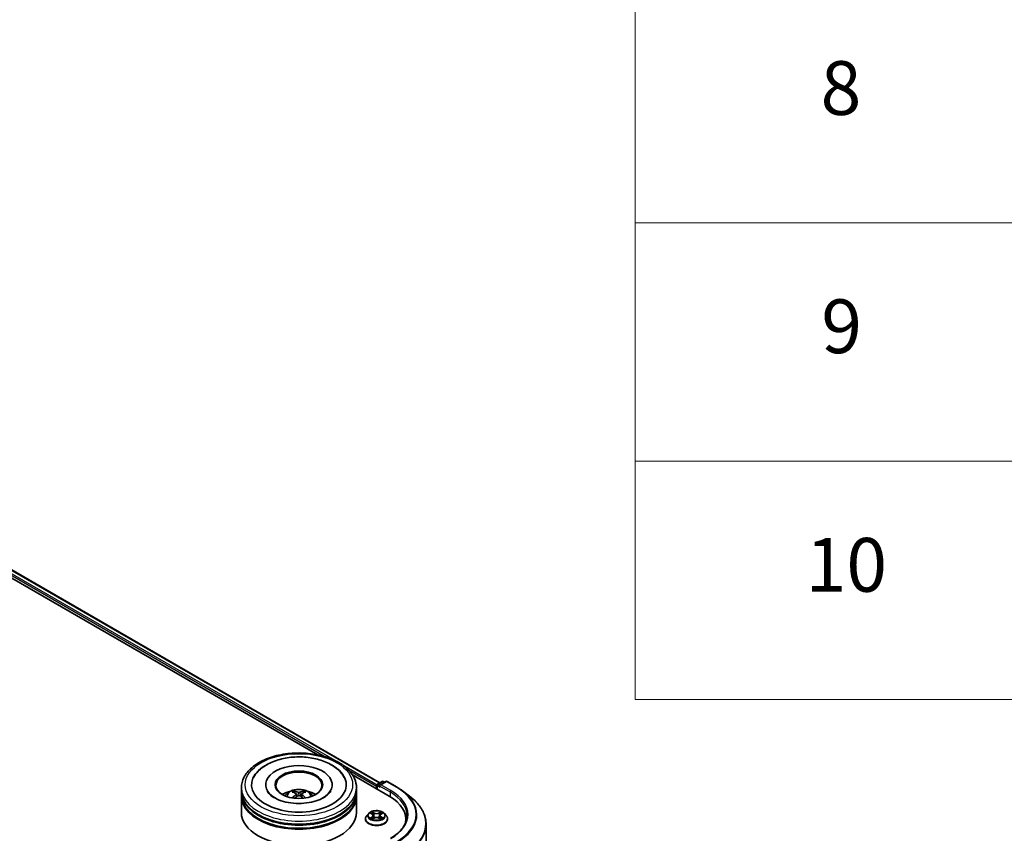
# Model space of a CAD drawing. Units: millimetres. Extents: x 0 to 11204, y 0 to 2108.
# Drawn here: x 470 to 562, y 421 to 496 of the extents above; entities that cross this region are included whole.
import ezdxf

# ---------------------------------------------------------------- set-up
doc = ezdxf.new("R2010")
doc.units = ezdxf.units.MM
doc.header["$LTSCALE"] = 2.5
for name, color, linetype, lineweight in [('Symbol (ISO)', 7, 'Continuous', 18), ('Visible (ISO)', 7, 'Continuous', 35), ('Visible Narrow (ISO)', 7, 'Continuous', 25)]:
    doc.layers.add(name, color=color, linetype=linetype, lineweight=lineweight)
doc.styles.add('Note Text (TK2)', font='MS PGothic.ttf')

# ---------------------------------------------------------------- blocks, each defined once
blk = doc.blocks.new('テーブル78')
at = {"layer": 'Symbol (ISO)'}
for p, q in [((225.5, 278.738), (225.5, 181.218)), ((225.5, 198.949), (405.5, 198.949)), ((225.5, 190.083), (405.5, 190.083)), ((225.5, 181.218), (405.5, 181.218))]:
    blk.add_line(p, q, dxfattribs=at)
at = {"layer": 'Symbol (ISO)', "color": 7, "char_height": 2, "attachment_point": 7, "style": 'Note Text (TK2)'}
for s, insert in [('8', (232.405, 202.346)), ('9', (232.431, 193.481)), ('10', (231.849, 184.604))]:
    blk.add_mtext(s, dxfattribs=dict(at, insert=insert))

msp = doc.modelspace()

# ---------------------------------------------------------------- linework, layer by layer
at = {"layer": 'Visible (ISO)'}
for p, q in [((389.7262, 490.3895), (497.9718, 427.8939)), ((390.1911, 490.8746), (503.7545, 425.3087)), ((501.1966, 426.0321), (504.6233, 424.0537)), ((503.5344, 425.1816), (503.9532, 425.4235)), ((504.307, 425.4236), (503.7333, 425.0924)), ((504.0604, 425.4235), (504.1836, 425.3523)), ((504.4141, 425.4236), (505.3485, 424.8841)), ((490.8567, 424.5348), (490.8567, 424.8264)), ((490.8567, 424.1557), (490.8567, 424.4473)), ((493.1245, 425.118), (493.1245, 425.048)), ((495.9683, 424.2659), (495.9961, 424.0068)), ((496.4593, 424.2659), (496.4315, 424.0068)), ((499.3031, 425.118), (499.3031, 425.048)), ((501.571, 424.5348), (501.571, 424.8264)), ((501.571, 424.1557), (501.571, 424.4473)), ((503.4364, 424.9722), (503.4364, 424.7389)), ((503.4808, 425.0889), (503.4808, 424.7133)), ((505.9867, 424.4535), (506.662, 423.9189)), ((490.8567, 422.5519), (490.8567, 424.0682)), ((501.571, 422.5519), (501.571, 424.0682)), ((502.704, 422.4526), (502.5268, 422.2549)), ((502.8775, 422.4743), (503.0296, 422.3834)), ((503.8432, 422.3834), (503.9953, 422.4743)), ((503.9953, 422.4743), (503.9953, 422.4744)), ((504.1688, 422.4526), (504.346, 422.2549)), ((502.4007, 421.9395), (502.4007, 421.9514)), ((503.0574, 421.9328), (503.2158, 422.0211)), ((503.1232, 422.2585), (503.1525, 421.9858)), ((503.657, 422.0211), (503.8154, 421.9328)), ((503.7496, 422.2585), (503.7203, 421.9858)), ((504.4721, 421.9395), (504.4721, 421.9514)), ((506.161, 421.9104), (506.161, 421.657)), ((508.0539, 421.4413), (508.0539, 397.5929))]:
    msp.add_line(p, q, dxfattribs=at)
for centre, start, end in [((503.5879, 425.0889), 120, 180), ((504.0068, 425.3307), 60, 120), ((504.3606, 425.3308), 60, 120)]:
    msp.add_arc(centre, 0.1071, start, end, dxfattribs=at)
for centre, major_axis, ratio, start_param, end_param in [((496.2138, 425.118), (4.4107, 0), 0.5773503, 2.2877064, 7.1370716), ((496.2138, 425.118), (3.0893, 0), 0.5773503, 5.4710656, 10.2368977), ((496.2138, 425.0597), (-2.1429, 0), 0.5773503, 2.3727253, 7.0520527), ((496.2138, 424.4473), (5.3571, 0), 0.5773503, 3.12745, 6.2973279), ((496.2138, 424.5348), (-5.3571, 0), 0.5773503, 0, 3.1415927), ((496.2138, 423.3684), (-2.1429, 0), 0.5773503, 5.0762837, 5.5305884), ((496.2509, 422.3998), (1.219, -1.975), 0.4946241, 2.4477608, 2.6867451), ((496.1804, 422.3591), (-1.0919, 2.048), 0.654173, 5.6260122, 5.8649965), ((496.2473, 422.3591), (-1.0919, -2.048), 0.654173, 3.5597815, 3.7987657), ((496.1767, 422.3998), (1.219, 1.975), 0.4946241, 0.4548476, 0.6938319), ((496.2138, 423.3684), (-2.1429, 0), 0.5773503, 3.8941895, 4.3484943), ((503.5122, 425.016), (-0.0536, -0.0928), 0.5773503, 4.3540694, 5.4977871), ((503.8405, 425.0305), (-0.1515, 0), 0.5773503, 4.712389, 6.2831853), ((503.7647, 424.9868), (-0.0536, 0.0928), 0.5773503, 0.7853982, 2.3561945), ((496.2138, 424.0682), (5.3571, 0), 0.5773503, 3.12745, 6.2973279), ((496.2138, 424.1557), (-5.3571, 0), 0.5773503, 0, 3.1415927), ((496.2509, 422.3612), (-0.9074, -2.1361), 0.5952629, 3.9628231, 4.1931334), ((496.1804, 422.4019), (1.3882, 1.8599), 0.5535342, 0.9593188, 1.1511249), ((496.2473, 422.4019), (1.3882, -1.8599), 0.5535342, 1.9904677, 2.1822739), ((496.1767, 422.3612), (-0.9074, 2.1361), 0.5952629, 5.2316446, 5.4619549), ((500.911, 421.9104), (5.25, 0), 0.5773503, 6.1711605, 7.0685835), ((496.2138, 422.5519), (5.3571, 0), 0.5773503, 3.1415927, 6.2831853), ((496.2138, 424.4473), (-5.2857, 0), 0.5773503, 0.478284, 2.6633086), ((496.2138, 424.0682), (-5.2857, 0), 0.5773503, 0.478284, 2.6633086), ((500.911, 421.3271), (5.3571, 0), 0.5773503, 0.1529658, 0.2006295)]:
    msp.add_ellipse(centre, major_axis=major_axis, ratio=ratio, start_param=start_param, end_param=end_param, dxfattribs=at)
msp.add_ellipse((496.2138, 425.118), major_axis=(2.2143, 0), ratio=0.5773503, dxfattribs=at)
for points, knots in [([(490.8567, 424.8264), (490.8567, 425.1578), (490.9397, 425.488), (491.2605, 426.1235), (491.507, 426.4261), (492.1497, 426.9841), (492.5566, 427.2346), (493.4809, 427.6459), (493.9997, 427.8056), (495.091, 428.0182), (495.663, 428.0716), (496.805, 428.069), (497.3748, 428.0132), (498.4593, 427.7969), (498.9737, 427.6362), (499.8977, 427.2203), (500.3068, 426.9648), (500.9692, 426.3777), (501.2249, 426.0463), (501.5064, 425.4111), (501.571, 425.1191), (501.571, 424.8264)], [5.4977871, 5.4977871, 5.4977871, 5.4977871, 5.7813922, 5.7813922, 6.0845916, 6.0845916, 6.4118539, 6.4118539, 6.7431319, 6.7431319, 7.0726004, 7.0726004, 7.4012185, 7.4012185, 7.7307232, 7.7307232, 8.0620184, 8.0620184, 8.3888941, 8.3888941, 8.6393798, 8.6393798, 8.6393798, 8.6393798]), ([(491.9933, 425.7877), (492.1057, 426.0015), (492.2519, 426.1977), (492.6814, 426.6432), (492.9964, 426.8693), (493.7307, 427.2569), (494.157, 427.4121), (495.0586, 427.6283), (495.5335, 427.6895), (496.4862, 427.7162), (496.9637, 427.6825), (497.883, 427.522), (498.3245, 427.395), (499.1334, 427.049), (499.5005, 426.8294), (500.065, 426.3381), (500.2809, 426.0795), (500.4344, 425.7877)], [2.6509041, 2.6509041, 2.6509041, 2.6509041, 2.8640704, 2.8640704, 3.1863273, 3.1863273, 3.5333994, 3.5333994, 3.8784321, 3.8784321, 4.2206826, 4.2206826, 4.5645366, 4.5645366, 4.9121077, 4.9121077, 5.2030776, 5.2030776, 5.2030776, 5.2030776]), ([(498.5083, 423.9141), (498.3097, 423.7994), (498.072, 423.6952), (497.5361, 423.5246), (497.2367, 423.4593), (496.6072, 423.3798), (496.2767, 423.3668), (495.6239, 423.3965), (495.3018, 423.4396), (494.7055, 423.5747), (494.4311, 423.6662), (493.9614, 423.879), (493.7649, 423.9996), (493.4616, 424.2444), (493.3547, 424.3677), (493.2764, 424.4958), (493.2666, 424.513), (493.2577, 424.5299)], [0, 0, 0, 0, 0.2816664, 0.2816664, 0.5702919, 0.5702919, 0.8642759, 0.8642759, 1.1593291, 1.1593291, 1.4508445, 1.4508445, 1.7352514, 1.7352514, 2.0167553, 2.0167553, 2.0614849, 2.0614849, 2.0614849, 2.0614849]), ([(494.9357, 424.0741), (494.9755, 424.1428), (495.0224, 424.2037), (495.1586, 424.3478), (495.2547, 424.4184), (495.4827, 424.5471), (495.6182, 424.5973), (495.9049, 424.6671), (496.0568, 424.6846), (496.3591, 424.6853), (496.5093, 424.669), (496.8021, 424.6004), (496.9447, 424.5481), (497.2047, 424.3997), (497.3245, 424.3055), (497.4476, 424.145), (497.4708, 424.1106), (497.4919, 424.0741)], [1.1080064, 1.1080064, 1.1080064, 1.1080064, 1.2848512, 1.2848512, 1.5822086, 1.5822086, 1.9574686, 1.9574686, 2.3518935, 2.3518935, 2.7417298, 2.7417298, 3.1359976, 3.1359976, 3.5103035, 3.5103035, 3.6043826, 3.6043826, 3.6043826, 3.6043826]), ([(495.7267, 424.5207), (495.7304, 424.5202), (495.7347, 424.5189), (495.7425, 424.5148), (495.7473, 424.5111), (495.7547, 424.5035), (495.7586, 424.4983), (495.7634, 424.4895), (495.7654, 424.4848), (495.7667, 424.4804)], [0.014560073, 0.014560073, 0.014560073, 0.014560073, 0.018722682, 0.018722682, 0.023429831, 0.023429831, 0.028069056, 0.028069056, 0.031810177, 0.031810177, 0.031810177, 0.031810177]), ([(495.9384, 424.3037), (495.9482, 424.2986), (495.9565, 424.2917), (495.967, 424.2759), (495.9691, 424.2669), (495.9676, 424.2496), (495.9639, 424.24), (495.9523, 424.2242), (495.9458, 424.2178), (495.9384, 424.212)], [-0.203600863, -0.203600863, -0.203600863, -0.203600863, -0.191101084, -0.191101084, -0.178601305, -0.178601305, -0.166077191, -0.166077191, -0.156924256, -0.156924256, -0.156924256, -0.156924256]), ([(496.2933, 424.4169), (496.2822, 424.4125), (496.2684, 424.4087), (496.2387, 424.4041), (496.2227, 424.4031), (496.1929, 424.4038), (496.1772, 424.4055), (496.1524, 424.4107), (496.1427, 424.4136), (496.1343, 424.4169)], [-0.203600878, -0.203600878, -0.203600878, -0.203600878, -0.191101099, -0.191101099, -0.178601321, -0.178601321, -0.166077206, -0.166077206, -0.156924272, -0.156924272, -0.156924272, -0.156924272]), ([(496.4893, 424.212), (496.4794, 424.2196), (496.4711, 424.2287), (496.4607, 424.2472), (496.4585, 424.2567), (496.46, 424.2737), (496.4638, 424.2823), (496.4754, 424.2951), (496.4819, 424.2999), (496.4893, 424.3037)], [-0.203600863, -0.203600863, -0.203600863, -0.203600863, -0.191101084, -0.191101084, -0.178601305, -0.178601305, -0.166077191, -0.166077191, -0.156924256, -0.156924256, -0.156924256, -0.156924256]), ([(496.6609, 424.4804), (496.6623, 424.4848), (496.6642, 424.4895), (496.669, 424.4983), (496.6729, 424.5035), (496.6803, 424.5111), (496.6851, 424.5148), (496.693, 424.5189), (496.6973, 424.5202), (496.701, 424.5207)], [0.042728556, 0.042728556, 0.042728556, 0.042728556, 0.046469677, 0.046469677, 0.051108902, 0.051108902, 0.055816051, 0.055816051, 0.05997866, 0.05997866, 0.05997866, 0.05997866]), ([(499.1699, 424.5299), (499.1065, 424.4093), (498.9953, 424.2702), (498.7362, 424.0578), (498.6295, 423.984), (498.5083, 423.9141)], [5.79249672, 5.79249672, 5.79249672, 5.79249672, 6.11138992, 6.11138992, 6.28318531, 6.28318531, 6.28318531, 6.28318531]), ([(505.3485, 424.8841), (505.3947, 424.8575), (505.4403, 424.8303), (505.5298, 424.7753), (505.5739, 424.7474), (505.6606, 424.6907), (505.7032, 424.662), (505.7868, 424.6037), (505.8279, 424.5742), (505.9084, 424.5144), (505.9479, 424.4841), (505.9867, 424.4535)], [1.57079633, 1.57079633, 1.57079633, 1.57079633, 1.60184851, 1.60184851, 1.63290069, 1.63290069, 1.66395288, 1.66395288, 1.69500506, 1.69500506, 1.72605724, 1.72605724, 1.72605724, 1.72605724]), ([(495.6035, 423.8891), (495.6047, 423.8894), (495.6059, 423.8897), (495.6106, 423.8902), (495.6145, 423.8895), (495.618, 423.8875), (495.6185, 423.8871), (495.6191, 423.8867)], [0.0219671693, 0.0219671693, 0.0219671693, 0.0219671693, 0.0234298311, 0.0234298311, 0.0280690561, 0.0280690561, 0.028985175, 0.028985175, 0.028985175, 0.028985175]), ([(496.1343, 424.0988), (496.1454, 424.1058), (496.1592, 424.1116), (496.189, 424.119), (496.205, 424.1205), (496.2347, 424.1195), (496.2505, 424.1168), (496.2752, 424.1086), (496.2849, 424.104), (496.2933, 424.0988)], [-0.203600878, -0.203600878, -0.203600878, -0.203600878, -0.191101099, -0.191101099, -0.178601321, -0.178601321, -0.166077206, -0.166077206, -0.156924272, -0.156924272, -0.156924272, -0.156924272]), ([(496.8086, 423.8867), (496.8091, 423.8871), (496.8097, 423.8875), (496.8131, 423.8895), (496.817, 423.8902), (496.8217, 423.8897), (496.8229, 423.8894), (496.8242, 423.8891)], [0.0455535579, 0.0455535579, 0.0455535579, 0.0455535579, 0.0464696768, 0.0464696768, 0.0511089018, 0.0511089018, 0.0525715636, 0.0525715636, 0.0525715636, 0.0525715636]), ([(508.0539, 421.4413), (508.0539, 421.6197), (508.0344, 421.7981), (507.9568, 422.1515), (507.8988, 422.3264), (507.7457, 422.6696), (507.6507, 422.8378), (507.4255, 423.1651), (507.2954, 423.3241), (507.0026, 423.6306), (506.8398, 423.7781), (506.662, 423.9189)], [3.92699082, 3.92699082, 3.92699082, 3.92699082, 4.05301827, 4.05301827, 4.17904572, 4.17904572, 4.30507316, 4.30507316, 4.43110061, 4.43110061, 4.55712806, 4.55712806, 4.55712806, 4.55712806]), ([(504.1688, 422.4526), (504.125, 422.5015), (504.0694, 422.5444), (503.938, 422.6182), (503.8615, 422.6486), (503.6973, 422.693), (503.6097, 422.707), (503.4321, 422.7178), (503.3421, 422.7146), (503.1681, 422.6914), (503.084, 422.6714), (502.9295, 422.6157), (502.8591, 422.5799), (502.7635, 422.5114), (502.7314, 422.4832), (502.704, 422.4526)], [4.4045574, 4.4045574, 4.4045574, 4.4045574, 4.7255704, 4.7255704, 5.059999, 5.059999, 5.3930764, 5.3930764, 5.7243898, 5.7243898, 6.0561258, 6.0561258, 6.3901037, 6.3901037, 6.5910169, 6.5910169, 6.5910169, 6.5910169]), ([(502.9125, 422.4534), (502.8912, 422.4776), (502.8587, 422.4913), (502.8277, 422.4981), (502.8273, 422.4982), (502.827, 422.4983)], [0.001902216, 0.001902216, 0.001902216, 0.001902216, 0.032055974, 0.032055974, 0.032394303, 0.032394303, 0.032394303, 0.032394303]), ([(502.827, 422.4983), (502.8273, 422.4982), (502.8276, 422.498), (502.8308, 422.4968), (502.8337, 422.4957), (502.8366, 422.4945)], [-0.0323943032, -0.0323943032, -0.0323943032, -0.0323943032, -0.0320559737, -0.0320559737, -0.0289727583, -0.0289727583, -0.0289727583, -0.0289727583]), ([(503.0252, 422.6112), (503.0251, 422.6113), (503.025, 422.6115), (503.0246, 422.6118), (503.0244, 422.6119), (503.0242, 422.6121)], [-0.00023059908, -0.00023059908, -0.00023059908, -0.00023059908, 0, 0, 0.00033832945, 0.00033832945, 0.00033832945, 0.00033832945]), ([(503.0242, 422.6121), (503.0243, 422.6119), (503.0245, 422.6117), (503.0247, 422.6114), (503.0248, 422.6112), (503.0249, 422.6111)], [-0.00033832945, -0.00033832945, -0.00033832945, -0.00033832945, 0, 0, 0.00024151791, 0.00024151791, 0.00024151791, 0.00024151791]), ([(503.8047, 422.5363), (503.8247, 422.564), (503.8361, 422.5926), (503.8484, 422.6117), (503.8485, 422.6119), (503.8486, 422.6121)], [0, 0, 0, 0, 0.032055974, 0.032055974, 0.032394303, 0.032394303, 0.032394303, 0.032394303]), ([(503.8486, 422.6121), (503.8484, 422.6119), (503.8482, 422.6118), (503.8461, 422.6099), (503.8443, 422.6082), (503.8424, 422.6065)], [-0.0323943032, -0.0323943032, -0.0323943032, -0.0323943032, -0.0320559737, -0.0320559737, -0.0289727583, -0.0289727583, -0.0289727583, -0.0289727583]), ([(504.0458, 422.4983), (504.0455, 422.4982), (504.0451, 422.4981), (504.0445, 422.498), (504.0443, 422.4979), (504.0441, 422.4979)], [-0.00033832945, -0.00033832945, -0.00033832945, -0.00033832945, 0, 0, 0.00024151791, 0.00024151791, 0.00024151791, 0.00024151791]), ([(504.0442, 422.4977), (504.0445, 422.4977), (504.0447, 422.4978), (504.0452, 422.498), (504.0455, 422.4982), (504.0458, 422.4983)], [-0.00023059908, -0.00023059908, -0.00023059908, -0.00023059908, 0, 0, 0.00033832945, 0.00033832945, 0.00033832945, 0.00033832945]), ([(502.5268, 422.2549), (502.5109, 422.2371), (502.4962, 422.2187), (502.4698, 422.1808), (502.458, 422.1612), (502.4376, 422.1212), (502.4289, 422.1007), (502.4149, 422.0589), (502.4096, 422.0376), (502.4025, 421.9947), (502.4007, 421.973), (502.4007, 421.9514)], [0.30783155, 0.30783155, 0.30783155, 0.30783155, 0.40334487, 0.40334487, 0.4988582, 0.4988582, 0.59437152, 0.59437152, 0.68988484, 0.68988484, 0.78539816, 0.78539816, 0.78539816, 0.78539816]), ([(502.4007, 421.9395), (502.4007, 421.8757), (502.4175, 421.8119), (502.4828, 421.6899), (502.5325, 421.6318), (502.6606, 421.5265), (502.7401, 421.4797), (502.9201, 421.4033), (503.0206, 421.3737), (503.2318, 421.3349), (503.3426, 421.3255), (503.5634, 421.3276), (503.6734, 421.339), (503.8821, 421.3817), (503.9807, 421.413), (504.1568, 421.4928), (504.2341, 421.5413), (504.359, 421.6515), (504.4067, 421.7131), (504.4599, 421.8307), (504.4721, 421.8851), (504.4721, 421.9395)], [0.7853982, 0.7853982, 0.7853982, 0.7853982, 1.0851087, 1.0851087, 1.3975197, 1.3975197, 1.7220128, 1.7220128, 2.0477407, 2.0477407, 2.3724912, 2.3724912, 2.696846, 2.696846, 3.0216801, 3.0216801, 3.3474775, 3.3474775, 3.6713926, 3.6713926, 3.9269908, 3.9269908, 3.9269908, 3.9269908]), ([(502.8286, 422.0229), (502.8284, 422.0228), (502.8282, 422.0227), (502.8276, 422.0225), (502.8273, 422.0224), (502.827, 422.0223)], [-0.00023059908, -0.00023059908, -0.00023059908, -0.00023059908, 0, 0, 0.00033832945, 0.00033832945, 0.00033832945, 0.00033832945]), ([(502.827, 422.0223), (502.8273, 422.0224), (502.8277, 422.0224), (502.8283, 422.0226), (502.8285, 422.0226), (502.8288, 422.0227)], [-0.00033832945, -0.00033832945, -0.00033832945, -0.00033832945, 0, 0, 0.00024151791, 0.00024151791, 0.00024151791, 0.00024151791]), ([(502.9465, 422.0093), (502.953, 422.0039), (502.96, 421.9985), (502.975, 421.9878), (502.983, 421.9824), (503, 421.9718), (503.009, 421.9666), (503.028, 421.9563), (503.0379, 421.9513), (503.0544, 421.9436), (503.0606, 421.9408), (503.0669, 421.9381)], [1.39332395, 1.39332395, 1.39332395, 1.39332395, 1.46346938, 1.46346938, 1.53361482, 1.53361482, 1.60376025, 1.60376025, 1.67390568, 1.67390568, 1.71478324, 1.71478324, 1.71478324, 1.71478324]), ([(503.0638, 421.9363), (503.0464, 421.9374), (503.0358, 421.9263), (503.0245, 421.9088), (503.0243, 421.9086), (503.0242, 421.9084)], [0.002431037, 0.002431037, 0.002431037, 0.002431037, 0.032055974, 0.032055974, 0.032394303, 0.032394303, 0.032394303, 0.032394303]), ([(503.0242, 421.9084), (503.0244, 421.9086), (503.0246, 421.9088), (503.0267, 421.9106), (503.0286, 421.9122), (503.0304, 421.9138)], [-0.0323943032, -0.0323943032, -0.0323943032, -0.0323943032, -0.0320559737, -0.0320559737, -0.0289727583, -0.0289727583, -0.0289727583, -0.0289727583]), ([(503.1232, 422.2585), (503.1222, 422.2682), (503.1199, 422.2778), (503.1132, 422.2966), (503.1088, 422.3058), (503.0978, 422.3234), (503.0913, 422.3319), (503.0766, 422.348), (503.0683, 422.3557), (503.0501, 422.3702), (503.0402, 422.377), (503.0296, 422.3834)], [3.98889417, 3.98889417, 3.98889417, 3.98889417, 4.13010248, 4.13010248, 4.27131078, 4.27131078, 4.41251908, 4.41251908, 4.55372738, 4.55372738, 4.69493569, 4.69493569, 4.69493569, 4.69493569]), ([(503.657, 422.0211), (503.6332, 422.0344), (503.6061, 422.0454), (503.5478, 422.0621), (503.5166, 422.0678), (503.4527, 422.0735), (503.4201, 422.0735), (503.3562, 422.0678), (503.325, 422.0621), (503.2667, 422.0454), (503.2396, 422.0344), (503.2158, 422.0211)], [4.7298423, 4.7298423, 4.7298423, 4.7298423, 5.0370202, 5.0370202, 5.3441982, 5.3441982, 5.6513761, 5.6513761, 5.9585541, 5.9585541, 6.265732, 6.265732, 6.265732, 6.265732]), ([(503.8432, 422.3834), (503.8326, 422.377), (503.8227, 422.3702), (503.8045, 422.3557), (503.7962, 422.348), (503.7815, 422.3319), (503.775, 422.3234), (503.764, 422.3058), (503.7596, 422.2966), (503.7529, 422.2778), (503.7507, 422.2682), (503.7496, 422.2585)], [0.01745329, 0.01745329, 0.01745329, 0.01745329, 0.1586616, 0.1586616, 0.2998699, 0.2998699, 0.4410782, 0.4410782, 0.5822865, 0.5822865, 0.72349481, 0.72349481, 0.72349481, 0.72349481]), ([(503.8059, 421.9381), (503.8123, 421.9408), (503.8185, 421.9436), (503.8349, 421.9513), (503.8448, 421.9563), (503.8638, 421.9666), (503.8728, 421.9718), (503.8898, 421.9824), (503.8979, 421.9878), (503.9129, 421.9985), (503.9198, 422.0039), (503.9263, 422.0093)], [2.99760574, 2.99760574, 2.99760574, 2.99760574, 3.0384833, 3.0384833, 3.10862873, 3.10862873, 3.17877417, 3.17877417, 3.2489196, 3.2489196, 3.31906503, 3.31906503, 3.31906503, 3.31906503]), ([(503.8476, 421.9093), (503.8477, 421.9092), (503.8479, 421.9091), (503.8482, 421.9088), (503.8484, 421.9086), (503.8486, 421.9084)], [-0.00023059908, -0.00023059908, -0.00023059908, -0.00023059908, 0, 0, 0.00033832945, 0.00033832945, 0.00033832945, 0.00033832945]), ([(503.8486, 421.9084), (503.8485, 421.9086), (503.8484, 421.9088), (503.8481, 421.9092), (503.8481, 421.9093), (503.848, 421.9094)], [-0.00033832945, -0.00033832945, -0.00033832945, -0.00033832945, 0, 0, 0.00024151791, 0.00024151791, 0.00024151791, 0.00024151791]), ([(503.9564, 422.0235), (503.9775, 422.0274), (504.0122, 422.0294), (504.0451, 422.0224), (504.0455, 422.0224), (504.0458, 422.0223)], [0, 0, 0, 0, 0.032055974, 0.032055974, 0.032394303, 0.032394303, 0.032394303, 0.032394303]), ([(504.0458, 422.0223), (504.0455, 422.0224), (504.0452, 422.0225), (504.042, 422.0237), (504.0391, 422.0248), (504.0363, 422.0257)], [-0.0323943032, -0.0323943032, -0.0323943032, -0.0323943032, -0.0320559737, -0.0320559737, -0.0289727583, -0.0289727583, -0.0289727583, -0.0289727583]), ([(504.4721, 421.9514), (504.4721, 421.973), (504.4703, 421.9947), (504.4632, 422.0376), (504.4579, 422.0589), (504.4439, 422.1007), (504.4352, 422.1212), (504.4148, 422.1612), (504.403, 422.1808), (504.3766, 422.2187), (504.362, 422.2371), (504.346, 422.2549)], [3.92699082, 3.92699082, 3.92699082, 3.92699082, 4.02250414, 4.02250414, 4.11801746, 4.11801746, 4.21353078, 4.21353078, 4.30904411, 4.30904411, 4.40455743, 4.40455743, 4.40455743, 4.40455743]), ([(506.2682, 422.2603), (506.2682, 422.1048), (506.247, 421.9493), (506.1624, 421.6409), (506.0989, 421.4879), (505.9301, 421.1879), (505.8247, 421.0409), (505.5741, 420.7569), (505.4287, 420.6199), (505.1014, 420.3597), (504.9194, 420.2367), (504.7213, 420.1223)], [2.35619449, 2.35619449, 2.35619449, 2.35619449, 2.51327412, 2.51327412, 2.67035376, 2.67035376, 2.82743339, 2.82743339, 2.98451302, 2.98451302, 3.14159265, 3.14159265, 3.14159265, 3.14159265])]:
    msp.add_open_spline(points, degree=3, knots=knots, dxfattribs=at)
for points, weights in [([(495.7993, 424.369), (495.7836, 424.4226), (495.7667, 424.4804)], [1.08273581125, 1.07755563389, 1.07090462461]), ([(496.6609, 424.4804), (496.644, 424.4226), (496.6283, 424.369)], [1.07090461894, 1.07755562758, 1.08273580442])]:
    msp.add_rational_spline(points, weights, degree=2, dxfattribs=at)
for points in [[(495.6193, 423.8865), (495.6192, 423.8866), (495.6191, 423.8866), (495.6191, 423.8867)], [(496.8086, 423.8867), (496.8085, 423.8866), (496.8084, 423.8866), (496.8084, 423.8865)], [(502.8366, 422.4945), (502.8505, 422.4888), (502.8644, 422.4821), (502.8775, 422.4743)], [(503.8424, 422.6065), (503.8247, 422.59), (503.8067, 422.5696), (503.7866, 422.55)], [(503.0304, 421.9138), (503.0393, 421.9212), (503.0482, 421.9277), (503.0574, 421.9329)], [(504.0363, 422.0257), (504.0092, 422.0351), (503.9818, 422.0409), (503.9612, 422.0448)]]:
    msp.add_open_spline(points, degree=3, dxfattribs=at)
at = {"layer": 'Visible Narrow (ISO)'}
for p, q in [((389.7942, 490.5835), (498.7024, 427.7054)), ((389.87, 490.7148), (499.7593, 427.2702)), ((390.1376, 490.8692), (503.7231, 425.2906)), ((500.0897, 427.0794), (503.4851, 425.119)), ((500.8545, 426.4629), (503.4364, 424.9722)), ((503.5879, 425.1763), (504.0068, 425.4182)), ((503.7333, 425.0924), (503.5879, 425.1763)), ((503.8405, 425.118), (504.3606, 425.4183)), ((504.0068, 425.4182), (504.1522, 425.3342)), ((504.3606, 425.4183), (505.295, 424.8788)), ((496.1343, 424.4169), (496.1115, 424.0844)), ((496.2933, 424.4169), (496.3161, 424.0844)), ((503.5122, 425.0451), (503.7647, 424.8993)), ((503.5122, 424.6952), (503.5122, 425.0451)), ((503.6889, 425.0305), (504.6991, 424.4473)), ((504.7749, 424.5785), (503.8405, 425.118)), ((504.6991, 424.4473), (504.6991, 424.009)), ((495.9384, 424.212), (495.9562, 423.9781)), ((496.4893, 424.212), (496.4714, 423.9781)), ((502.827, 422.4983), (503.0204, 422.3826)), ((503.2245, 422.5005), (503.0242, 422.6121)), ((503.0862, 422.55), (503.2121, 422.4798)), ((503.1941, 422.2269), (503.1302, 422.4576)), ((503.2121, 422.4798), (503.1941, 422.2269)), ((503.8486, 422.6121), (503.6483, 422.5005)), ((503.6607, 422.4798), (503.7866, 422.55)), ((503.6607, 422.4798), (503.6787, 422.2269)), ((503.7427, 422.4576), (503.6787, 422.2269)), ((503.8524, 422.3826), (504.0458, 422.4983)), ((503.0204, 422.1379), (502.827, 422.0223)), ((502.9116, 422.0448), (503.0332, 422.1175)), ((502.9761, 421.9871), (502.9634, 422.0077)), ((503.0242, 421.9084), (503.2245, 422.0201)), ((503.0332, 422.1175), (503.0458, 421.9477)), ((503.0469, 421.9329), (503.0469, 421.9328)), ((503.0473, 421.9266), (503.0473, 421.9266)), ((503.6483, 422.0201), (503.8486, 421.9084)), ((503.8255, 421.9266), (503.8255, 421.9266)), ((503.826, 421.9329), (503.826, 421.9328)), ((503.8396, 422.1175), (503.8271, 421.9477)), ((503.8396, 422.1175), (503.9612, 422.0448)), ((504.0458, 422.0223), (503.8524, 422.1379)), ((503.9095, 422.0077), (503.8967, 421.9871))]:
    msp.add_line(p, q, dxfattribs=at)
for centre, major_axis in [((496.2138, 425.118), (-5, 0)), ((503.4364, 422.2603), (-0.7648, 0))]:
    msp.add_ellipse(centre, major_axis=major_axis, ratio=0.5773503, dxfattribs=at)
for centre, major_axis, ratio, start_param, end_param in [((503.5879, 425.0889), (0.0536, 0.0928), 0.5773503, 0.7853982, 2.3561945), ((503.5879, 425.0889), (-0.0536, 0.0928), 0.5773503, 5.4977871, 6.2831853), ((504.0068, 425.3307), (-0.0536, 0.0928), 0.5773503, 5.4977871, 6.2831853), ((504.0068, 425.3307), (0.0536, 0.0928), 0.5773503, 0, 0.7853982), ((504.3606, 425.3308), (-0.0536, 0.0928), 0.5773503, 5.4977871, 6.2831853), ((504.3606, 425.3308), (0.0536, 0.0928), 0.5773503, 0, 0.7853982), ((496.2138, 424.8264), (-5.3571, 0), 0.5773503, 0, 3.1415927), ((496.2138, 424.0478), (-1.096, 0), 0.5773503, 3.0761472, 6.3486308), ((496.2138, 424.1576), (-0.7955, 0), 0.5773503, 5.3714845, 5.6240898), ((496.2138, 424.1397), (0.7404, 0), 0.5773503, 2.2191702, 2.4253628), ((496.2138, 424.1397), (0.7404, 0), 0.5773503, 0.7162298, 0.9224224), ((496.2138, 424.1576), (-0.7955, 0), 0.5773503, 3.8006881, 4.0532935), ((503.5879, 425.0889), (-0.1071, 0), 0.5773503, 0, 0.7853982), ((504.7749, 424.4911), (0.0536, 0.0928), 0.5773503, 0.7853982, 2.3561945), ((500.911, 422.2603), (5.3571, 0), 0.5773503, 0, 0.7853982), ((500.911, 422.3478), (5.4643, 0), 0.5773503, 5.4977871, 7.0685835), ((505.295, 424.7913), (0.0536, 0.0928), 0.5773503, 0, 0.7853982), ((500.911, 422.3478), (6.1998, 0), 0.5773503, 5.4977871, 7.0685835), ((500.911, 422.3163), (6.2821, 0), 0.5773503, 5.4977871, 6.9133226), ((500.911, 421.4973), (7.118, 0), 0.5773503, 5.4977871, 6.9133226), ((503.4364, 422.2337), (-0.8247, 0), 0.5773503, 5.8056187, 9.9023446), ((503.4364, 422.2603), (-0.7357, 0), 0.5773503, 5.3071026, 5.6884717), ((503.4364, 422.1793), (0.5758, 0), 0.5773503, 2.1762943, 2.4206222), ((503.0739, 422.5438), (-0.0146, -0.0103), 0.1849737, 1.043317, 2.4384992), ((503.0268, 422.4696), (-0.0756, 0.1511), 0.5476269, 4.3686132, 4.9838691), ((503.1178, 422.4515), (-0.0172, -0.0048), 0.2229178, 3.8515805, 5.2070037), ((503.2245, 422.4859), (-0.0087, -0.0156), 0.5671862, 3.9184152, 5.401945), ((503.4364, 422.6138), (0.3229, 0), 0.5773503, 3.9444441, 5.4803339), ((503.4364, 422.6271), (-0.3051, 0), 0.5773503, 0.8028515, 2.3387412), ((503.6483, 422.4859), (0.0087, -0.0156), 0.5671862, 0.8812403, 2.3647701), ((503.846, 422.4696), (0.0756, 0.1511), 0.5476269, 1.2993162, 1.9145721), ((503.755, 422.4515), (-0.0172, 0.0048), 0.2229178, 4.2177743, 5.5731974), ((503.4364, 422.1793), (0.5758, 0), 0.5773503, 0.7209705, 0.9652983), ((503.799, 422.5438), (-0.0146, 0.0103), 0.1849737, 0.7030935, 2.0982756), ((503.4364, 422.2603), (-0.7357, 0), 0.5773503, 3.7363063, 4.1176753), ((503.4364, 421.9832), (-1.0242, 0), 0.5773503, 5.8056187, 9.9023446), ((503.4364, 421.9514), (-1.0357, 0), 0.5773503, 0, 3.1415927), ((503.4364, 421.9395), (1.0357, 0), 0.5773503, 3.1415927, 6.2831853), ((503.4364, 422.2603), (0.7357, 0), 0.5773503, 3.7363063, 4.1176753), ((502.9244, 422.0389), (-0.0034, -0.0175), 0.7797536, 4.5269049, 5.922087), ((502.8698, 421.9059), (0.0563, 0.1345), 0.7122196, 5.8136023, 6.4288582), ((502.9761, 422.0018), (-0.0152, -0.0094), 0.7297361, 5.1634453, 5.7754826), ((503.0204, 422.368), (0.0092, 0.0153), 0.5873385, 0, 0.7942785), ((502.801, 422.2603), (0.3051, 0), 0.5773503, 5.5152404, 7.0511302), ((503.0204, 422.1233), (0.0092, -0.0153), 0.5873385, 0.8637843, 2.3473142), ((502.801, 422.247), (0.3229, 0), 0.5773503, 5.5152404, 6.3450887), ((503.1818, 422.2207), (-0.0172, -0.0048), 0.2228845, 3.8515738, 5.2026198), ((503.2245, 422.0055), (-0.0087, 0.0156), 0.5671862, 5.5063628, 6.2831853), ((503.4364, 421.8934), (0.3051, 0), 0.5773503, 0.8028515, 2.3387412), ((503.6483, 422.0055), (0.0087, 0.0156), 0.5671862, 0, 0.7768225), ((503.6911, 422.2207), (-0.0172, 0.0048), 0.2228845, 4.2221582, 5.5732041), ((504.0718, 422.2603), (-0.3051, 0), 0.5773503, 5.5152404, 7.0511302), ((504.0718, 422.247), (-0.3229, 0), 0.5773503, 6.221282, 7.0511302), ((503.8524, 422.1233), (-0.0092, -0.0153), 0.5873385, 3.9358711, 5.419401), ((503.8524, 422.368), (-0.0092, 0.0153), 0.5873385, 5.4889069, 6.2831853), ((503.4364, 422.2603), (0.7357, 0), 0.5773503, 5.3071026, 5.6884717), ((504.003, 421.9059), (-0.0563, 0.1345), 0.7122196, 6.1375124, 6.7527683), ((503.8967, 422.0018), (-0.0152, 0.0094), 0.7297361, 3.6492954, 4.2613326), ((503.9484, 422.0389), (0.0034, -0.0175), 0.7797536, 0.3610983, 1.7562804), ((500.911, 421.4413), (7.1429, 0), 0.5773503, 5.4977871, 6.2831853)]:
    msp.add_ellipse(centre, major_axis=major_axis, ratio=ratio, start_param=start_param, end_param=end_param, dxfattribs=at)
for points in [[(503.0249, 422.6111), (503.0369, 422.5921), (503.0483, 422.5638), (503.0682, 422.5363)], [(503.0862, 422.55), (503.0641, 422.5715), (503.0446, 422.594), (503.0252, 422.6112)], [(503.0682, 422.5363), (503.0863, 422.5113), (503.1005, 422.4821), (503.1087, 422.4526)], [(503.1087, 422.4526), (503.13, 422.3757), (503.1514, 422.2988), (503.1727, 422.2219)], [(503.7001, 422.2219), (503.7215, 422.2988), (503.7428, 422.3757), (503.7641, 422.4526)], [(503.7641, 422.4526), (503.7723, 422.4821), (503.7865, 422.5113), (503.8047, 422.5363)], [(504.0441, 422.4979), (504.0136, 422.4911), (503.9814, 422.4774), (503.9603, 422.4534)], [(503.9953, 422.4744), (504.0109, 422.4836), (504.0278, 422.4914), (504.0442, 422.4977)], [(502.9116, 422.0448), (502.889, 422.0405), (502.8582, 422.0339), (502.8286, 422.0229)], [(502.8288, 422.0227), (502.8612, 422.0294), (502.8955, 422.0274), (502.9164, 422.0235)], [(502.9164, 422.0235), (502.9275, 422.0214), (502.9377, 422.0165), (502.9465, 422.0093)], [(503.1727, 422.2219), (503.1907, 422.157), (503.2116, 422.0934), (503.2368, 422.0318)], [(503.2537, 422.0393), (503.2305, 422.1002), (503.2109, 422.163), (503.1941, 422.2269)], [(503.6787, 422.2269), (503.6619, 422.163), (503.6424, 422.1002), (503.6191, 422.0393)], [(503.6361, 422.0318), (503.6612, 422.0934), (503.6821, 422.157), (503.7001, 422.2219)], [(503.848, 421.9094), (503.8369, 421.9265), (503.8263, 421.9374), (503.8091, 421.9363)], [(503.8154, 421.9329), (503.8264, 421.9267), (503.837, 421.9186), (503.8476, 421.9093)], [(503.9263, 422.0093), (503.9351, 422.0165), (503.9453, 422.0214), (503.9564, 422.0235)]]:
    msp.add_open_spline(points, degree=3, dxfattribs=at)

# ---------------------------------------------------------------- block references
at = {"xscale": 2.5, "yscale": 2.5, "zscale": 2.5}
msp.add_blockref('テーブル78', (-36.25, -20), dxfattribs=at)

doc.saveas('drawing.dxf')
